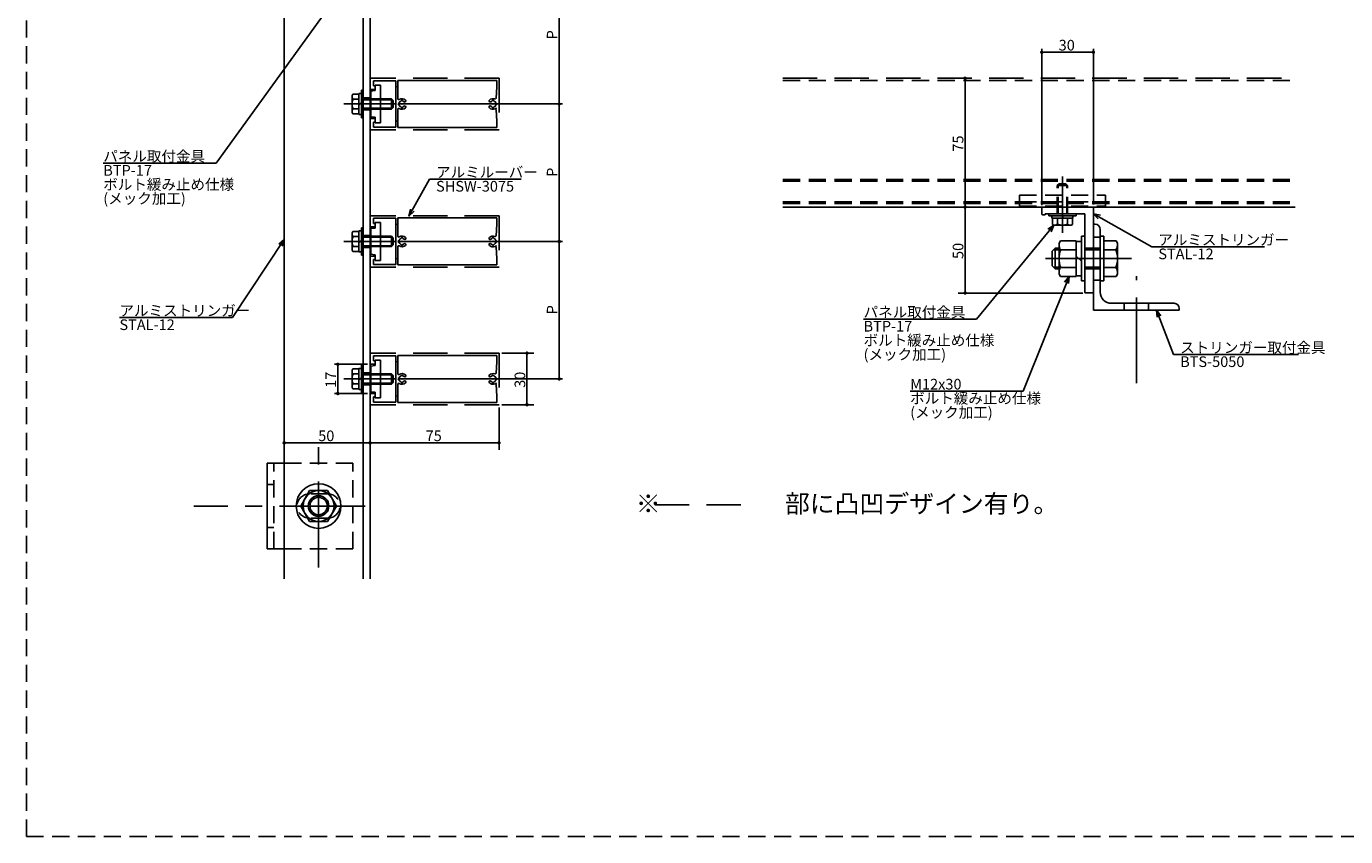
# Model space of a CAD drawing. Extents: x 0 to 1189, y -421 to 841.
# Drawn here: x 0 to 384, y -421 to -185 of the extents above; entities that cross this region are included whole.
import ezdxf

# ---------------------------------------------------------------- set-up
doc = ezdxf.new("R2010")
doc.units = 0
doc.header["$LTSCALE"] = 20
for name, pattern in [('CENTER', [2, 1.25, -0.25, 0.25, -0.25]), ('DASHED', [0.75, 0.5, -0.25]), ('HIDDEN', [0.375, 0.25, -0.125])]:
    doc.linetypes.add(name, pattern=pattern)
for name, color, linetype in [('BOLT', 2, 'CONTINUOUS'), ('PANEL', 4, 'CONTINUOUS'), ('SA101', 1, 'CONTINUOUS'), ('STRINGER', 7, 'CONTINUOUS'), ('SUNPO', 3, 'CONTINUOUS')]:
    doc.layers.add(name, color=color, linetype=linetype)
doc.styles.add('KNJYOKO', font='TXT', dxfattribs={"bigfont": 'BIGFONT'})
doc.dimstyles.get("Standard").update_dxf_attribs({"dimtxt": 0.18, "dimasz": 0.18, "dimexe": 0.18, "dimexo": 0.0625, "dimgap": 0.09, "dimtad": 0, "dimtih": 1, "dimtoh": 1, "dimdec": 4, "dimzin": 0, "dimdsep": 46, "dimtxsty": 'STANDARD', "dimcen": 0.09, "dimadec": 0, "dimazin": 0, "dimtfac": 1, "dimtdec": 4, "dimtofl": 0, "dimtmove": 0, "dimatfit": 3, "dimfxl": 1, "dimtolj": 1, "dimtzin": 0, "dimarcsym": 0})

# ---------------------------------------------------------------- blocks, each defined once
blk = doc.blocks.new('M13')
at = {"layer": 'SUNPO', "color": 0, "linetype": 'ByBlock'}
for p, q in [((0, 0), (-13.35, -33.39)), ((0, 0), (-1.3, -1.63)), ((-0.19, -2.08), (0, 0)), ((-13.35, -33.39), (-46.21, -33.39))]:
    blk.add_line(p, q, dxfattribs=at)
blk.add_text('M12x30', height=3.1, dxfattribs=at).set_placement((-46.21, -32.89))
at = {"layer": 'SUNPO', "color": 0, "linetype": 'ByBlock', "style": 'KNJYOKO'}
for s, p in [('ボルト緩み止め仕様', (-46.21, -36.99)), ('(メック加工)', (-46.21, -41.09))]:
    blk.add_text(s, height=3.1, dxfattribs=at).set_placement(p)
blk = doc.blocks.new('M14')
at = {"layer": 'SUNPO', "color": 0, "linetype": 'ByBlock'}
for p, q in [((0, 0), (-22.48, -27.37)), ((0, 0), (-1.73, -1.16)), ((-0.81, -1.93), (0, 0)), ((-22.48, -27.37), (-55.35, -27.37))]:
    blk.add_line(p, q, dxfattribs=at)
at = {"layer": 'SUNPO', "color": 0, "linetype": 'ByBlock', "style": 'KNJYOKO'}
for s, p in [('パネル取付金具', (-55.35, -26.87)), ('ボルト緩み止め仕様', (-55.35, -35.07)), ('(メック加工)', (-55.35, -39.17))]:
    blk.add_text(s, height=3.1, dxfattribs=at).set_placement(p)
at = {"layer": 'SUNPO', "color": 0, "linetype": 'ByBlock'}
blk.add_text('BTP-17', height=3.1, dxfattribs=at).set_placement((-55.35, -30.97))
blk = doc.blocks.new('M15')
at = {"layer": 'SUNPO', "color": 0, "linetype": 'ByBlock'}
for p, q in [((0, 0), (16.96, -9.64)), ((2.04, -0.47), (0, 0)), ((0, 0), (1.44, -1.51)), ((16.96, -9.64), (49.83, -9.64))]:
    blk.add_line(p, q, dxfattribs=at)
at = {"layer": 'SUNPO', "color": 0, "linetype": 'ByBlock', "style": 'KNJYOKO'}
blk.add_text('アルミストリンガー', height=3.1, dxfattribs=at).set_placement((18.89, -9.14))
at = {"layer": 'SUNPO', "color": 0, "linetype": 'ByBlock'}
blk.add_text('STAL-12', height=3.1, dxfattribs=at).set_placement((18.89, -13.24))
blk = doc.blocks.new('M16')
at = {"layer": 'SUNPO', "color": 0, "linetype": 'ByBlock'}
for p, q in [((0, 0), (4.92, -12.94)), ((1.27, -1.66), (0, 0)), ((0, 0), (0.15, -2.08)), ((4.92, -12.94), (41.27, -12.94))]:
    blk.add_line(p, q, dxfattribs=at)
at = {"layer": 'SUNPO', "color": 0, "linetype": 'ByBlock', "style": 'KNJYOKO'}
blk.add_text('ストリンガー取付金具', height=3.1, dxfattribs=at).set_placement((6.85, -12.44))
at = {"layer": 'SUNPO', "color": 0, "linetype": 'ByBlock'}
blk.add_text('BTS-5050', height=3.1, dxfattribs=at).set_placement((6.85, -16.54))
blk = doc.blocks.new('*D59')
at = {"layer": 'SUNPO', "color": 0, "linetype": 'ByBlock'}
for p, q in [((295.41, -236.76), (295.41, -191.25)), ((310.41, -236.51), (310.41, -191.25)), ((310.41, -192.25), (295.41, -192.25))]:
    blk.add_line(p, q, dxfattribs=at)
at = {"layer": 'SUNPO', "color": 0, "linetype": 'ByBlock', "const_width": 0.5}
for points in [[(295.66, -192.25, 1), (295.16, -192.25, 1)], [(310.66, -192.25, 1), (310.16, -192.25, 1)]]:
    blk.add_lwpolyline(points, format="xyb", close=True, dxfattribs=at)
at = {"layer": 'SUNPO', "color": 0, "linetype": 'ByBlock'}
blk.add_text('30', height=3.1, dxfattribs=at).set_placement((300.31, -191.75))
blk = doc.blocks.new('M25')
at = {"layer": 'SUNPO', "color": 0, "linetype": 'ByBlock'}
for p, q in [((0, 0), (-15.05, -22.77)), ((0, 0), (-1.6, -1.34)), ((-0.6, -2), (0, 0)), ((-15.05, -22.77), (-47.92, -22.77))]:
    blk.add_line(p, q, dxfattribs=at)
at = {"layer": 'SUNPO', "color": 0, "linetype": 'ByBlock', "style": 'KNJYOKO'}
blk.add_text('アルミストリンガー', height=3.1, dxfattribs=at).set_placement((-47.92, -22.27))
at = {"layer": 'SUNPO', "color": 0, "linetype": 'ByBlock'}
blk.add_text('STAL-12', height=3.1, dxfattribs=at).set_placement((-47.92, -26.37))
blk = doc.blocks.new('M28')
at = {"layer": 'SUNPO', "color": 0, "linetype": 'ByBlock'}
for p, q in [((0, 0), (-39.52, -54.76)), ((0, 0), (-1.66, -1.27)), ((-0.68, -1.97), (0, 0)), ((-39.52, -54.76), (-72.38, -54.76))]:
    blk.add_line(p, q, dxfattribs=at)
at = {"layer": 'SUNPO', "color": 0, "linetype": 'ByBlock', "style": 'KNJYOKO'}
for s, p in [('パネル取付金具', (-72.38, -54.26)), ('ボルト緩み止め仕様', (-72.38, -62.46)), ('(メック加工)', (-72.38, -66.56))]:
    blk.add_text(s, height=3.1, dxfattribs=at).set_placement(p)
at = {"layer": 'SUNPO', "color": 0, "linetype": 'ByBlock'}
blk.add_text('BTP-17', height=3.1, dxfattribs=at).set_placement((-72.38, -58.36))
blk = doc.blocks.new('*D74')
at = {"layer": 'SUNPO', "color": 0, "linetype": 'ByBlock'}
for p, q in [((99.2, -283.06), (89.59, -283.06)), ((90.59, -283.06), (90.59, -291.56)), ((99.2, -291.56), (89.59, -291.56))]:
    blk.add_line(p, q, dxfattribs=at)
at = {"layer": 'SUNPO', "color": 0, "linetype": 'ByBlock', "const_width": 0.5}
for points in [[(90.84, -283.06, 1), (90.34, -283.06, 1)], [(90.84, -291.56, 1), (90.34, -291.56, 1)]]:
    blk.add_lwpolyline(points, format="xyb", close=True, dxfattribs=at)
at = {"layer": 'SUNPO', "color": 0, "linetype": 'ByBlock'}
blk.add_text('17', height=3.1, rotation=90, dxfattribs=at).set_placement((90.09, -289.91))
blk = doc.blocks.new('*D75')
at = {"layer": 'SUNPO', "color": 0, "linetype": 'ByBlock'}
for p, q in [((108.3, -247.31), (156, -247.31)), ((155, -287.31), (155, -247.31)), ((108.3, -287.31), (156, -287.31))]:
    blk.add_line(p, q, dxfattribs=at)
at = {"layer": 'SUNPO', "color": 0, "linetype": 'ByBlock', "const_width": 0.5}
for points in [[(155.25, -247.31, 1), (154.75, -247.31, 1)], [(155.25, -287.31, 1), (154.75, -287.31, 1)]]:
    blk.add_lwpolyline(points, format="xyb", close=True, dxfattribs=at)
at = {"layer": 'SUNPO', "color": 0, "linetype": 'ByBlock'}
blk.add_text('P', height=3.1, rotation=90, dxfattribs=at).set_placement((154.5, -268.51))
blk = doc.blocks.new('*D76')
at = {"layer": 'SUNPO', "color": 0, "linetype": 'ByBlock'}
for p, q in [((108.3, -207.31), (156, -207.31)), ((155, -247.31), (155, -207.31)), ((108.3, -247.31), (156, -247.31))]:
    blk.add_line(p, q, dxfattribs=at)
at = {"layer": 'SUNPO', "color": 0, "linetype": 'ByBlock', "const_width": 0.5}
for points in [[(155.25, -207.31, 1), (154.75, -207.31, 1)], [(155.25, -247.31, 1), (154.75, -247.31, 1)]]:
    blk.add_lwpolyline(points, format="xyb", close=True, dxfattribs=at)
at = {"layer": 'SUNPO', "color": 0, "linetype": 'ByBlock'}
blk.add_text('P', height=3.1, rotation=90, dxfattribs=at).set_placement((154.5, -228.51))
blk = doc.blocks.new('*D77')
at = {"layer": 'SUNPO', "color": 0, "linetype": 'ByBlock'}
for p, q in [((108.3, -167.31), (156, -167.31)), ((155, -207.31), (155, -167.31)), ((108.3, -207.31), (156, -207.31))]:
    blk.add_line(p, q, dxfattribs=at)
at = {"layer": 'SUNPO', "color": 0, "linetype": 'ByBlock', "const_width": 0.5}
for points in [[(155.25, -167.31, 1), (154.75, -167.31, 1)], [(155.25, -207.31, 1), (154.75, -207.31, 1)]]:
    blk.add_lwpolyline(points, format="xyb", close=True, dxfattribs=at)
at = {"layer": 'SUNPO', "color": 0, "linetype": 'ByBlock'}
blk.add_text('P', height=3.1, rotation=90, dxfattribs=at).set_placement((154.5, -188.51))
blk = doc.blocks.new('*D83')
at = {"layer": 'SUNPO', "color": 0, "linetype": 'ByBlock'}
blk.add_line((75, -305.92), (100, -305.92), dxfattribs=at)
at = {"layer": 'SUNPO', "color": 0, "linetype": 'ByBlock', "const_width": 0.5}
for points in [[(75.25, -305.92, 1), (74.75, -305.92, 1)], [(100.25, -305.92, 1), (99.75, -305.92, 1)]]:
    blk.add_lwpolyline(points, format="xyb", close=True, dxfattribs=at)
at = {"layer": 'SUNPO', "color": 0, "linetype": 'ByBlock'}
blk.add_text('50', height=3.1, dxfattribs=at).set_placement((84.9, -305.42))
blk = doc.blocks.new('*D88')
at = {"layer": 'SUNPO', "color": 0, "linetype": 'ByBlock'}
for p, q in [((273.09, -262.31), (273.09, -237.31)), ((307.36, -262.31), (271.09, -262.31))]:
    blk.add_line(p, q, dxfattribs=at)
at = {"layer": 'SUNPO', "color": 0, "linetype": 'ByBlock', "const_width": 0.5}
for points in [[(273.34, -237.31, 1), (272.84, -237.31, 1)], [(273.34, -262.31, 1), (272.84, -262.31, 1)]]:
    blk.add_lwpolyline(points, format="xyb", close=True, dxfattribs=at)
at = {"layer": 'SUNPO', "color": 0, "linetype": 'ByBlock'}
blk.add_text('50', height=3.1, rotation=90, dxfattribs=at).set_placement((272.59, -252.41))
blk = doc.blocks.new('*D89')
at = {"layer": 'SUNPO', "color": 0, "linetype": 'ByBlock'}
blk.add_line((273.09, -237.31), (273.09, -199.81), dxfattribs=at)
at = {"layer": 'SUNPO', "color": 0, "linetype": 'ByBlock', "const_width": 0.5}
for points in [[(273.34, -199.81, 1), (272.84, -199.81, 1)], [(273.34, -237.31, 1), (272.84, -237.31, 1)]]:
    blk.add_lwpolyline(points, format="xyb", close=True, dxfattribs=at)
at = {"layer": 'SUNPO', "color": 0, "linetype": 'ByBlock'}
blk.add_text('75', height=3.1, rotation=90, dxfattribs=at).set_placement((272.59, -221.16))
blk = doc.blocks.new('M33')
at = {"layer": 'SUNPO', "color": 0, "linetype": 'ByBlock'}
for p, q in [((0, 0), (5.97, 10.71)), ((5.97, 10.71), (32.62, 10.71)), ((0.45, 2.04), (0, 0)), ((0, 0), (1.5, 1.45))]:
    blk.add_line(p, q, dxfattribs=at)
at = {"layer": 'SUNPO', "color": 0, "linetype": 'ByBlock', "style": 'KNJYOKO'}
blk.add_text('アルミルーバー', height=3.1, dxfattribs=at).set_placement((7.89, 11.21))
at = {"layer": 'SUNPO', "color": 0, "linetype": 'ByBlock'}
blk.add_text('SHSW-3075', height=3.1, dxfattribs=at).set_placement((7.89, 7.11))
blk = doc.blocks.new('*D102')
at = {"layer": 'SUNPO', "color": 0, "linetype": 'ByBlock'}
for p, q in [((100, -295.61), (100, -307.92)), ((137.5, -295.61), (137.5, -307.92)), ((100, -305.92), (137.5, -305.92))]:
    blk.add_line(p, q, dxfattribs=at)
at = {"layer": 'SUNPO', "color": 0, "linetype": 'ByBlock', "const_width": 0.5}
for points in [[(100.25, -305.92, 1), (99.75, -305.92, 1)], [(137.75, -305.92, 1), (137.25, -305.92, 1)]]:
    blk.add_lwpolyline(points, format="xyb", close=True, dxfattribs=at)
at = {"layer": 'SUNPO', "color": 0, "linetype": 'ByBlock'}
blk.add_text('75', height=3.1, dxfattribs=at).set_placement((116.15, -305.42))
blk = doc.blocks.new('*D103')
at = {"layer": 'SUNPO', "color": 0, "linetype": 'ByBlock'}
for p, q in [((138.3, -279.81), (147.63, -279.81)), ((145.63, -294.81), (145.63, -279.81)), ((138.3, -294.81), (147.63, -294.81))]:
    blk.add_line(p, q, dxfattribs=at)
at = {"layer": 'SUNPO', "color": 0, "linetype": 'ByBlock', "const_width": 0.5}
for points in [[(145.88, -279.81, 1), (145.38, -279.81, 1)], [(145.88, -294.81, 1), (145.38, -294.81, 1)]]:
    blk.add_lwpolyline(points, format="xyb", close=True, dxfattribs=at)
at = {"layer": 'SUNPO', "color": 0, "linetype": 'ByBlock'}
blk.add_text('30', height=3.1, rotation=90, dxfattribs=at).set_placement((145.13, -289.91))

msp = doc.modelspace()

# ---------------------------------------------------------------- linework, layer by layer
at = {"layer": 'BOLT', "linetype": 'Continuous'}
for p, q in [((97.5, -211.30662), (97.5, -203.30662)), ((97.5, -203.30662), (98, -203.30662)), ((98, -211.30662), (98, -203.30662)), ((101.5, -201.80662), (103, -201.80662)), ((101.5, -203.43162), (101.5, -201.80662)), ((103, -201.80662), (103, -212.80662)), ((94.97329, -204.41987), (94.75, -204.80662)), ((94.75, -209.80662), (94.75, -204.80662)), ((94.97329, -204.41987), (96.75, -204.41987)), ((95.02578, -205.86324), (96.75, -205.86324)), ((96.75, -210.35662), (96.75, -204.25662)), ((96.75, -204.25662), (97.5, -204.25662)), ((96.75, -210.19337), (96.75, -204.41987)), ((97.125, -207.30662), (97.5, -206.99196)), ((97.5, -210.35662), (97.5, -204.25662)), ((98, -205.80662), (100.25, -205.80662)), ((98, -206.07712), (100.25, -206.07712)), ((100.25, -203.58162), (101.5, -203.43162)), ((100.25, -207.15662), (100.25, -203.58162)), ((100.4, -207.30662), (100.25, -207.15662)), ((103, -205.80662), (106.25, -205.80662)), ((103, -206.07712), (106.5205, -206.07712)), ((106.25, -208.80662), (106.25, -205.80662)), ((106.25, -205.80662), (106.75, -206.30662)), ((106.75, -208.30662), (106.75, -206.30662)), ((94.97329, -210.19337), (94.75, -209.80662)), ((94.97329, -210.19337), (96.75, -210.19337)), ((95.02578, -208.75), (96.75, -208.75)), ((96.75, -207.62128), (97.125, -207.30662)), ((96.75, -210.35662), (97.5, -210.35662)), ((98, -208.53612), (100.25, -208.53612)), ((98, -208.80662), (100.25, -208.80662)), ((100.4, -207.30662), (100.25, -207.45662)), ((100.25, -207.45662), (100.25, -211.03162)), ((101.5, -211.18162), (100.25, -211.03162)), ((103, -208.53612), (106.5205, -208.53612)), ((103, -208.80662), (106.25, -208.80662)), ((106.25, -208.80662), (106.75, -208.30662)), ((97.5, -211.30662), (98, -211.30662)), ((101.5, -211.18162), (101.5, -212.80662)), ((101.5, -212.80662), (103, -212.80662)), ((297.4093, -239.80662), (297.4093, -239.30662)), ((297.4093, -239.30662), (305.4093, -239.30662)), ((305.4093, -239.80662), (297.4093, -239.80662)), ((298.3593, -240.55662), (298.3593, -239.80662)), ((304.4593, -240.55662), (298.3593, -240.55662)), ((298.52255, -242.33333), (298.52255, -240.55662)), ((304.29605, -240.55662), (298.52255, -240.55662)), ((304.2843, -239.80662), (298.5343, -239.80662)), ((299.96593, -242.28084), (299.96593, -240.55662)), ((301.4093, -240.18162), (301.09464, -239.80662)), ((301.72397, -240.55662), (301.4093, -240.18162)), ((302.85268, -242.28084), (302.85268, -240.55662)), ((304.29605, -242.33333), (304.29605, -240.55662)), ((304.4593, -240.55662), (304.4593, -239.80662)), ((305.4093, -239.80662), (305.4093, -239.30662)), ((94.97329, -244.41987), (94.75, -244.80662)), ((94.75, -249.80662), (94.75, -244.80662)), ((94.97329, -244.41987), (96.75, -244.41987)), ((96.75, -250.35662), (96.75, -244.25662)), ((96.75, -244.25662), (97.5, -244.25662)), ((96.75, -250.19337), (96.75, -244.41987)), ((97.5, -251.30662), (97.5, -243.30662)), ((97.5, -243.30662), (98, -243.30662)), ((97.5, -250.35662), (97.5, -244.25662)), ((98, -251.30662), (98, -243.30662)), ((100.25, -243.58162), (101.5, -243.43162)), ((100.25, -247.15662), (100.25, -243.58162)), ((101.5, -241.80662), (103, -241.80662)), ((101.5, -243.43162), (101.5, -241.80662)), ((103, -241.80662), (103, -252.80662)), ((298.52255, -242.33333), (298.9093, -242.55662)), ((303.9093, -242.55662), (298.9093, -242.55662)), ((304.29605, -242.33333), (303.9093, -242.55662)), ((310.4093, -267.30662), (310.4093, -242.30662)), ((310.9093, -242.30662), (310.4093, -242.30662)), ((312.4093, -262.05662), (312.4093, -243.80662)), ((95.02578, -245.86324), (96.75, -245.86324)), ((95.02578, -248.75), (96.75, -248.75)), ((96.75, -247.62128), (97.125, -247.30662)), ((97.125, -247.30662), (97.5, -246.99196)), ((98, -245.80662), (100.25, -245.80662)), ((98, -246.07712), (100.25, -246.07712)), ((98, -248.53612), (100.25, -248.53612)), ((98, -248.80662), (100.25, -248.80662)), ((100.4, -247.30662), (100.25, -247.15662)), ((100.4, -247.30662), (100.25, -247.45662)), ((100.25, -247.45662), (100.25, -251.03162)), ((103, -245.80662), (106.25, -245.80662)), ((103, -246.07712), (106.5205, -246.07712)), ((103, -248.53612), (106.5205, -248.53612)), ((103, -248.80662), (106.25, -248.80662)), ((106.25, -248.80662), (106.25, -245.80662)), ((106.25, -245.80662), (106.75, -246.30662)), ((106.25, -248.80662), (106.75, -248.30662)), ((106.75, -248.30662), (106.75, -246.30662)), ((299.2843, -249.30662), (298.4093, -250.18162)), ((299.2843, -255.30662), (299.2843, -249.30662)), ((300.4093, -249.30662), (299.2843, -249.30662)), ((300.81123, -247.11047), (300.4093, -247.80662)), ((300.4093, -256.80662), (300.4093, -247.80662)), ((300.81123, -247.11047), (305.4093, -247.11047)), ((305.4093, -247.11047), (305.4093, -257.50277)), ((305.4093, -247.30662), (306.9093, -247.30662)), ((306.9093, -258.80662), (306.9093, -245.80662)), ((306.9093, -245.80662), (307.9093, -245.80662)), ((307.9093, -245.80662), (307.9093, -258.80662)), ((307.9093, -245.80662), (307.9093, -258.80662)), ((312.4093, -245.80662), (312.4093, -258.80662)), ((312.4093, -245.80662), (313.4093, -245.80662)), ((313.4093, -258.80662), (313.4093, -245.80662)), ((317.00738, -247.11047), (313.4093, -247.11047)), ((317.00738, -247.11047), (317.4093, -247.80662)), ((317.4093, -256.80662), (317.4093, -247.80662)), ((94.97329, -250.19337), (94.75, -249.80662)), ((94.97329, -250.19337), (96.75, -250.19337)), ((96.75, -250.35662), (97.5, -250.35662)), ((97.5, -251.30662), (98, -251.30662)), ((101.5, -251.18162), (100.25, -251.03162)), ((101.5, -251.18162), (101.5, -252.80662)), ((101.5, -252.80662), (103, -252.80662)), ((298.4093, -254.43162), (298.4093, -250.18162)), ((300.4093, -249.78012), (298.8108, -249.78012)), ((300.9057, -249.70854), (305.4093, -249.70854)), ((306.9093, -253.06162), (305.4093, -251.56162)), ((310.4093, -262.05662), (310.4093, -252.45662)), ((316.9129, -249.70854), (313.4093, -249.70854)), ((299.2843, -255.30662), (298.4093, -254.43162)), ((300.4093, -254.83312), (298.8108, -254.83312)), ((300.4093, -255.30662), (299.2843, -255.30662)), ((300.81123, -257.50277), (300.4093, -256.80662)), ((300.9057, -254.9047), (305.4093, -254.9047)), ((316.9129, -254.9047), (313.4093, -254.9047)), ((317.00738, -257.50277), (317.4093, -256.80662)), ((300.81123, -257.50277), (305.4093, -257.50277)), ((305.4093, -257.30662), (306.9093, -257.30662)), ((306.9093, -258.80662), (307.9093, -258.80662)), ((312.4093, -258.80662), (313.4093, -258.80662)), ((317.00738, -257.50277), (313.4093, -257.50277)), ((310.4093, -267.30662), (335.4093, -267.30662)), ((333.9093, -265.30662), (315.6593, -265.30662)), ((335.4093, -267.30662), (335.4093, -266.80662)), ((97.5, -291.30662), (97.5, -283.30662)), ((97.5, -283.30662), (98, -283.30662)), ((98, -291.30662), (98, -283.30662)), ((100.25, -283.58162), (101.5, -283.43162)), ((100.25, -287.15662), (100.25, -283.58162)), ((101.5, -281.80662), (103, -281.80662)), ((101.5, -283.43162), (101.5, -281.80662)), ((103, -281.80662), (103, -292.80662)), ((94.97329, -284.41987), (94.75, -284.80662)), ((94.75, -289.80662), (94.75, -284.80662)), ((94.97329, -284.41987), (96.75, -284.41987)), ((95.02578, -285.86324), (96.75, -285.86324)), ((96.75, -290.35662), (96.75, -284.25662)), ((96.75, -284.25662), (97.5, -284.25662)), ((96.75, -290.19337), (96.75, -284.41987)), ((96.75, -287.62128), (97.125, -287.30662)), ((97.125, -287.30662), (97.5, -286.99196)), ((97.5, -290.35662), (97.5, -284.25662)), ((98, -285.80662), (100.25, -285.80662)), ((98, -286.07712), (100.25, -286.07712)), ((100.4, -287.30662), (100.25, -287.15662)), ((100.4, -287.30662), (100.25, -287.45662)), ((100.25, -287.45662), (100.25, -291.03162)), ((103, -285.80662), (106.25, -285.80662)), ((103, -286.07712), (106.5205, -286.07712)), ((106.25, -288.80662), (106.25, -285.80662)), ((106.25, -285.80662), (106.75, -286.30662)), ((106.75, -288.30662), (106.75, -286.30662)), ((94.97329, -290.19337), (94.75, -289.80662)), ((94.97329, -290.19337), (96.75, -290.19337)), ((95.02578, -288.75), (96.75, -288.75)), ((96.75, -290.35662), (97.5, -290.35662)), ((97.5, -291.30662), (98, -291.30662)), ((98, -288.53612), (100.25, -288.53612)), ((98, -288.80662), (100.25, -288.80662)), ((101.5, -291.18162), (100.25, -291.03162)), ((101.5, -291.18162), (101.5, -292.80662)), ((103, -288.53612), (106.5205, -288.53612)), ((103, -288.80662), (106.25, -288.80662)), ((106.25, -288.80662), (106.75, -288.30662)), ((101.5, -292.80662), (103, -292.80662)), ((70, -336.79325), (70, -311.79325)), ((70, -311.79325), (75, -311.79325)), ((82.40192, -319.79325), (79.80385, -324.29325)), ((87.59808, -319.79325), (82.40192, -319.79325)), ((90.19615, -324.29325), (87.59808, -319.79325)), ((79.80385, -324.29325), (82.40192, -328.79325)), ((87.59808, -328.79325), (90.19615, -324.29325)), ((82.40192, -328.79325), (87.59808, -328.79325)), ((70, -336.79325), (75, -336.79325))]:
    msp.add_line(p, q, dxfattribs=at)
at = {"layer": 'BOLT', "linetype": 'HIDDEN'}
for p, q in [((100.25, -205.80662), (103, -205.80662)), ((103, -206.07712), (100.25, -206.07712)), ((100.25, -208.53612), (103, -208.53612)), ((103, -208.80662), (100.25, -208.80662)), ((288.9093, -233.80662), (313.9093, -233.80662)), ((288.9093, -237.05662), (288.9093, -233.80662)), ((299.9093, -231.05662), (300.4093, -230.55662)), ((302.9093, -231.05662), (299.9093, -231.05662)), ((299.9093, -239.30662), (299.9093, -231.05662)), ((300.1798, -239.30662), (300.1798, -230.78612)), ((302.4093, -230.55662), (300.4093, -230.55662)), ((302.9093, -231.05662), (302.4093, -230.55662)), ((302.6388, -239.30662), (302.6388, -230.78612)), ((302.9093, -239.30662), (302.9093, -231.05662)), ((313.9093, -237.05662), (313.9093, -233.80662)), ((288.9093, -235.80662), (313.9093, -235.80662)), ((288.9093, -237.05662), (313.9093, -237.05662)), ((299.9093, -239.30662), (299.9093, -237.80662)), ((100.25, -245.80662), (103, -245.80662)), ((103, -246.07712), (100.25, -246.07712)), ((100.25, -248.53612), (103, -248.53612)), ((103, -248.80662), (100.25, -248.80662)), ((312.4093, -249.30662), (307.9093, -249.30662)), ((312.4093, -246.05662), (310.4093, -246.05662)), ((312.4093, -249.78012), (307.9093, -249.78012)), ((312.4093, -254.83312), (307.9093, -254.83312)), ((312.4093, -255.30662), (307.9093, -255.30662)), ((312.4093, -258.55662), (310.4093, -258.55662)), ((319.4093, -267.30662), (319.4093, -265.30662)), ((326.4093, -265.30662), (326.4093, -267.30662)), ((100.25, -285.80662), (103, -285.80662)), ((103, -286.07712), (100.25, -286.07712)), ((100.25, -288.53612), (103, -288.53612)), ((103, -288.80662), (100.25, -288.80662)), ((72, -336.79325), (72, -311.79325)), ((75, -311.79325), (95, -311.79325)), ((95, -336.79325), (95, -311.79325)), ((72, -318.04325), (70, -318.04325)), ((87.75, -320.79325), (82.25, -320.79325)), ((87.75, -327.79325), (82.25, -327.79325)), ((72, -330.54325), (70, -330.54325)), ((75, -336.79325), (95, -336.79325))]:
    msp.add_line(p, q, dxfattribs=at)
at = {"layer": 'BOLT', "linetype": 'CENTER'}
for p, q in [((92.32481, -207.30662), (107.5, -207.30662)), ((301.4093, -244.79666), (301.4093, -228.43526)), ((92.32481, -247.30662), (107.5, -247.30662)), ((321.49031, -252.30662), (295.21446, -252.30662)), ((322.9093, -288.59314), (322.9093, -257.44089)), ((92.32481, -287.30662), (107.5, -287.30662)), ((85, -342.19902), (85, -306.8443)), ((98.6031, -324.29325), (48.71348, -324.29325))]:
    msp.add_line(p, q, dxfattribs=at)
at = {"layer": 'BOLT', "linetype": 'Continuous'}
for radius in [6.5, 4.5, 3, 2.5265]:
    msp.add_circle((85, -324.29325), radius, dxfattribs=at)
for centre, radius, start, end in [((95.83219, -205.14156), 1.08219, 180, 221.8265481), ((98.66509, -207.30662), 3.91509, 158.3663922, 201.6336078), ((95.83219, -209.47168), 1.08219, 138.1734519, 180), ((95.83219, -245.14156), 1.08219, 180, 221.8265481), ((299.24424, -241.47443), 1.08219, 270, 311.8265481), ((301.4093, -238.64153), 3.91509, 248.3663922, 291.6336078), ((303.57437, -241.47443), 1.08219, 228.1734519, 270), ((310.9093, -243.80662), 1.5, 0, 90), ((98.66509, -247.30662), 3.91509, 158.3663922, 201.6336078), ((95.83219, -249.47168), 1.08219, 138.1734519, 180), ((302.35724, -248.40951), 1.94794, 180, 221.8265481), ((315.46136, -248.40951), 1.94794, 318.1734519, 0), ((307.45646, -252.30662), 7.04716, 158.3663922, 201.6336078), ((310.36214, -252.30662), 7.04716, 338.3663922, 21.6336078), ((302.35724, -256.20373), 1.94794, 138.1734519, 180), ((315.46136, -256.20373), 1.94794, 0, 41.8265481), ((315.6593, -262.05662), 3.25, 180, 270), ((333.9093, -266.80662), 1.5, 0, 90), ((95.83219, -285.14156), 1.08219, 180, 221.8265481), ((98.66509, -287.30662), 3.91509, 158.3663922, 201.6336078), ((95.83219, -289.47168), 1.08219, 138.1734519, 180)]:
    msp.add_arc(centre, radius, start, end, dxfattribs=at)
at = {"layer": 'BOLT', "linetype": 'HIDDEN'}
for centre, start, end in [((82.25, -324.29325), 90, 270), ((87.75, -324.29325), 270, 90)]:
    msp.add_arc(centre, 3.5, start, end, dxfattribs=at)
at = {"layer": 'PANEL', "linetype": 'Continuous'}
for p, q in [((100, -199.80662), (100, -203.05662)), ((100, -203.05662), (101.5, -203.05662)), ((107.5, -200.55662), (101, -200.55662)), ((101, -200.55662), (101, -202.05662)), ((101, -202.05662), (101.5, -202.05662)), ((101.5, -202.05662), (101.5, -203.05662)), ((107.5, -200.55662), (107.5, -214.05662)), ((136.85, -200.45662), (108.05, -200.45662)), ((108.05, -200.45662), (108.05, -202.15662)), ((108.05, -202.45662), (108.05, -205.77773)), ((136.85, -202.30662), (136.62731, -205.63636)), ((136.85, -202.30662), (136.85, -200.45662)), ((108.31252, -207.05864), (108.31163, -207.05864)), ((109.00215, -206.36906), (109.00214, -206.36817)), ((109.0075, -206.36407), (109.0075, -206.36318)), ((109.49798, -206.36907), (109.49798, -206.36818)), ((135.50202, -206.36907), (135.50202, -206.36818)), ((135.9925, -206.36407), (135.9925, -206.36318)), ((135.99785, -206.36906), (135.99786, -206.36817)), ((136.68748, -207.05864), (136.68837, -207.05864)), ((108.05, -208.83551), (108.05, -212.15662)), ((108.3125, -207.55448), (108.31161, -207.55448)), ((109.00209, -208.24411), (109.00209, -208.24499)), ((109.49792, -208.24412), (109.49793, -208.24501)), ((135.50208, -208.24412), (135.50207, -208.24501)), ((135.99791, -208.24411), (135.99791, -208.24499)), ((136.85, -212.30662), (136.62731, -208.97688)), ((136.6875, -207.55448), (136.68839, -207.55448)), ((100, -211.55662), (101.5, -211.55662)), ((100, -214.80662), (100, -211.55662)), ((101, -214.05662), (101, -212.55662)), ((101, -212.55662), (101.5, -212.55662)), ((107.5, -214.05662), (101, -214.05662)), ((101.5, -211.55662), (101.5, -212.55662)), ((108.05, -212.45662), (108.05, -214.15662)), ((136.85, -214.15662), (108.05, -214.15662)), ((136.85, -212.30662), (136.85, -214.15662)), ((220.09579, -237.30662), (369.0986, -237.30662)), ((100, -239.80662), (100, -243.05662)), ((107.5, -240.55662), (101, -240.55662)), ((101, -240.55662), (101, -242.05662)), ((107.5, -240.55662), (107.5, -254.05662)), ((136.85, -240.45662), (108.05, -240.45662)), ((108.05, -240.45662), (108.05, -242.15662)), ((136.85, -242.30662), (136.85, -240.45662)), ((100, -243.05662), (101.5, -243.05662)), ((101, -242.05662), (101.5, -242.05662)), ((101.5, -242.05662), (101.5, -243.05662)), ((108.05, -242.45662), (108.05, -245.77773)), ((136.85, -242.30662), (136.62731, -245.63636)), ((108.05, -248.83551), (108.05, -252.15662)), ((108.3125, -247.55448), (108.31161, -247.55448)), ((108.31252, -247.05864), (108.31163, -247.05864)), ((109.00209, -248.24411), (109.00209, -248.24499)), ((109.00215, -246.36906), (109.00214, -246.36817)), ((109.0075, -246.36407), (109.0075, -246.36318)), ((109.49792, -248.24412), (109.49793, -248.24501)), ((109.49798, -246.36907), (109.49798, -246.36818)), ((135.50202, -246.36907), (135.50202, -246.36818)), ((135.50208, -248.24412), (135.50207, -248.24501)), ((135.9925, -246.36407), (135.9925, -246.36318)), ((135.99785, -246.36906), (135.99786, -246.36817)), ((135.99791, -248.24411), (135.99791, -248.24499)), ((136.85, -252.30662), (136.62731, -248.97688)), ((136.68748, -247.05864), (136.68837, -247.05864)), ((136.6875, -247.55448), (136.68839, -247.55448)), ((100, -251.55662), (101.5, -251.55662)), ((100, -254.80662), (100, -251.55662)), ((101, -254.05662), (101, -252.55662)), ((101, -252.55662), (101.5, -252.55662)), ((101.5, -251.55662), (101.5, -252.55662)), ((108.05, -252.45662), (108.05, -254.15662)), ((136.85, -252.30662), (136.85, -254.15662)), ((107.5, -254.05662), (101, -254.05662)), ((136.85, -254.15662), (108.05, -254.15662)), ((100, -279.80662), (100, -283.05662)), ((100, -283.05662), (101.5, -283.05662)), ((107.5, -280.55662), (101, -280.55662)), ((101, -280.55662), (101, -282.05662)), ((101, -282.05662), (101.5, -282.05662)), ((101.5, -282.05662), (101.5, -283.05662)), ((107.5, -280.55662), (107.5, -294.05662)), ((136.85, -280.45662), (108.05, -280.45662)), ((108.05, -280.45662), (108.05, -282.15662)), ((108.05, -282.45662), (108.05, -285.77773)), ((136.85, -282.30662), (136.62731, -285.63636)), ((136.85, -282.30662), (136.85, -280.45662)), ((108.3125, -287.55448), (108.31161, -287.55448)), ((108.31252, -287.05864), (108.31163, -287.05864)), ((109.00215, -286.36906), (109.00214, -286.36817)), ((109.0075, -286.36407), (109.0075, -286.36318)), ((109.49798, -286.36907), (109.49798, -286.36818)), ((135.50202, -286.36907), (135.50202, -286.36818)), ((135.9925, -286.36407), (135.9925, -286.36318)), ((135.99785, -286.36906), (135.99786, -286.36817)), ((136.68748, -287.05864), (136.68837, -287.05864)), ((136.6875, -287.55448), (136.68839, -287.55448)), ((100, -291.55662), (101.5, -291.55662)), ((100, -294.80662), (100, -291.55662)), ((101.5, -291.55662), (101.5, -292.55662)), ((108.05, -288.83551), (108.05, -292.15662)), ((109.00209, -288.24411), (109.00209, -288.24499)), ((109.49792, -288.24412), (109.49793, -288.24501)), ((135.50208, -288.24412), (135.50207, -288.24501)), ((135.99791, -288.24411), (135.99791, -288.24499)), ((136.85, -292.30662), (136.62731, -288.97688)), ((101, -294.05662), (101, -292.55662)), ((101, -292.55662), (101.5, -292.55662)), ((107.5, -294.05662), (101, -294.05662)), ((108.05, -292.45662), (108.05, -294.15662)), ((136.85, -294.15662), (108.05, -294.15662)), ((136.85, -292.30662), (136.85, -294.15662))]:
    msp.add_line(p, q, dxfattribs=at)
at = {"layer": 'PANEL', "linetype": 'DASHED'}
for p, q in [((137.5, -199.80662), (100, -199.80662)), ((137.5, -199.80662), (137.5, -214.80662)), ((220.09579, -199.80662), (369.0986, -199.80662)), ((137.5, -214.80662), (100, -214.80662)), ((137.5, -239.80662), (100, -239.80662)), ((137.5, -239.80662), (137.5, -254.80662)), ((137.5, -254.80662), (100, -254.80662)), ((137.5, -279.80662), (100, -279.80662)), ((137.5, -279.80662), (137.5, -294.80662)), ((137.5, -294.80662), (100, -294.80662)), ((182.84661, -323.91808), (211.7727, -323.91808))]:
    msp.add_line(p, q, dxfattribs=at)
at = {"layer": 'PANEL', "linetype": 'HIDDEN'}
for p, q in [((220.09579, -200.45662), (369.0986, -200.45662)), ((220.09579, -229.25662), (369.0986, -229.25662)), ((220.09579, -229.80662), (369.0986, -229.80662)), ((220.09579, -235.80662), (369.0986, -235.80662)), ((220.09579, -236.30662), (369.0986, -236.30662))]:
    msp.add_line(p, q, dxfattribs=at)
at = {"layer": 'PANEL', "linetype": 'Continuous'}
for centre, radius, start, end in [((108.05, -202.30662), 0.15, 90, 270), ((108.3, -205.77773), 0.25, 180, 301.8554308), ((109.25003, -207.30659), 1.05, 171.0405889, 188.9559321), ((108.31163, -207.15864), 0.1, 89.9982605, 171.0405889), ((108.31252, -206.95864), 0.1, 269.9982605, 339.6382653), ((109.25003, -207.30659), 0.9, 110.3582557, 159.6382653), ((109.25, -207.30662), 1.55, 47.2813555, 121.8554308), ((108.90215, -206.36905), 0.1, 290.3582557, 359.9982605), ((109.10214, -206.36817), 0.1, 98.9559321, 179.9982605), ((109.25003, -207.30659), 1.05, 81.0405889, 98.9559321), ((109.39798, -206.36818), 0.1, 359.9982605, 81.0405889), ((109.59798, -206.36907), 0.1, 179.9982605, 249.6382653), ((109.25003, -207.30659), 0.9, 47.279616, 69.6382653), ((110.0811, -206.40661), 0.325, 227.279616, 47.279616), ((134.9189, -206.40661), 0.325, 132.720384, 312.720384), ((135.75, -207.30662), 1.55, 69.5851974, 132.7186445), ((135.74997, -207.30659), 0.9, 110.3617347, 132.720384), ((135.40202, -206.36907), 0.1, 290.3617347, 0.0017395), ((135.60202, -206.36818), 0.1, 98.9594111, 180.0017395), ((135.74997, -207.30659), 1.05, 81.0440679, 98.9594111), ((135.89786, -206.36817), 0.1, 0.0017395, 81.0440679), ((136.09785, -206.36905), 0.1, 180.0017395, 249.6417443), ((135.74997, -207.30659), 0.9, 20.3617347, 69.6417443), ((136.37787, -205.61967), 0.25, 249.5851974, 356.1737755), ((136.68748, -206.95864), 0.1, 200.3617347, 270.0017395), ((136.68837, -207.15864), 0.1, 8.9594111, 90.0017395), ((135.74997, -207.30659), 1.05, 351.0440679, 8.9594111), ((108.3, -208.83551), 0.25, 58.1445692, 180), ((108.31162, -207.45448), 0.1, 188.9559321, 269.9982605), ((108.3125, -207.65448), 0.1, 20.3582557, 89.9982605), ((109.25003, -207.30659), 0.9, 200.3582557, 249.6382653), ((109.25, -207.30662), 1.55, 238.1445692, 312.7186445), ((108.90209, -208.2441), 0.1, 359.9982605, 69.6382653), ((109.10209, -208.245), 0.1, 179.9982605, 261.0405889), ((109.25003, -207.30659), 1.05, 261.0405889, 278.9559321), ((109.39793, -208.24501), 0.1, 278.9559321, 359.9982605), ((109.59792, -208.24412), 0.1, 110.3582557, 179.9982605), ((109.25003, -207.30659), 0.9, 290.3582557, 311.2114712), ((109.25003, -207.30659), 0.9, 311.2114712, 312.716905), ((110.08105, -208.20661), 0.325, 312.716905, 132.716905), ((134.91895, -208.20661), 0.325, 47.283095, 227.283095), ((135.75, -207.30662), 1.55, 227.2813555, 290.4148026), ((135.74997, -207.30659), 0.9, 227.283095, 228.7885288), ((135.74997, -207.30659), 0.9, 228.7885288, 249.6417443), ((135.40208, -208.24412), 0.1, 0.0017395, 69.6417443), ((135.60207, -208.24501), 0.1, 180.0017395, 261.0440679), ((135.74997, -207.30659), 1.05, 261.0440679, 278.9594111), ((135.89791, -208.245), 0.1, 278.9594111, 0.0017395), ((136.09791, -208.2441), 0.1, 110.3617347, 180.0017395), ((135.74997, -207.30659), 0.9, 290.3617347, 339.6417443), ((136.37787, -208.99357), 0.25, 3.8262245, 110.4148026), ((136.6875, -207.65448), 0.1, 90.0017395, 159.6417443), ((136.68838, -207.45448), 0.1, 270.0017395, 351.0440679), ((108.05, -212.30662), 0.15, 90, 270), ((108.05, -242.30662), 0.15, 90, 270), ((108.3, -245.77773), 0.25, 180, 301.8554308), ((108.3, -248.83551), 0.25, 58.1445692, 180), ((109.25003, -247.30659), 1.05, 171.0405889, 188.9559321), ((108.31162, -247.45448), 0.1, 188.9559321, 269.9982605), ((108.31163, -247.15864), 0.1, 89.9982605, 171.0405889), ((108.3125, -247.65448), 0.1, 20.3582557, 89.9982605), ((108.31252, -246.95864), 0.1, 269.9982605, 339.6382653), ((109.25003, -247.30659), 0.9, 200.3582557, 249.6382653), ((109.25003, -247.30659), 0.9, 110.3582557, 159.6382653), ((109.25, -247.30662), 1.55, 47.2813555, 121.8554308), ((109.25, -247.30662), 1.55, 238.1445692, 312.7186445), ((108.90209, -248.2441), 0.1, 359.9982605, 69.6382653), ((108.90215, -246.36905), 0.1, 290.3582557, 359.9982605), ((109.10209, -248.245), 0.1, 179.9982605, 261.0405889), ((109.10214, -246.36817), 0.1, 98.9559321, 179.9982605), ((109.25003, -247.30659), 1.05, 261.0405889, 278.9559321), ((109.25003, -247.30659), 1.05, 81.0405889, 98.9559321), ((109.39793, -248.24501), 0.1, 278.9559321, 359.9982605), ((109.39798, -246.36818), 0.1, 359.9982605, 81.0405889), ((109.59792, -248.24412), 0.1, 110.3582557, 179.9982605), ((109.59798, -246.36907), 0.1, 179.9982605, 249.6382653), ((109.25003, -247.30659), 0.9, 290.3582557, 311.2114712), ((109.25003, -247.30659), 0.9, 47.279616, 69.6382653), ((109.25003, -247.30659), 0.9, 311.2114712, 312.716905), ((110.08105, -248.20661), 0.325, 312.716905, 132.716905), ((110.0811, -246.40661), 0.325, 227.279616, 47.279616), ((134.9189, -246.40661), 0.325, 132.720384, 312.720384), ((134.91895, -248.20661), 0.325, 47.283095, 227.283095), ((135.75, -247.30662), 1.55, 69.5851974, 132.7186445), ((135.75, -247.30662), 1.55, 227.2813555, 290.4148026), ((135.74997, -247.30659), 0.9, 110.3617347, 132.720384), ((135.74997, -247.30659), 0.9, 227.283095, 228.7885288), ((135.74997, -247.30659), 0.9, 228.7885288, 249.6417443), ((135.40202, -246.36907), 0.1, 290.3617347, 0.0017395), ((135.40208, -248.24412), 0.1, 0.0017395, 69.6417443), ((135.60202, -246.36818), 0.1, 98.9594111, 180.0017395), ((135.60207, -248.24501), 0.1, 180.0017395, 261.0440679), ((135.74997, -247.30659), 1.05, 81.0440679, 98.9594111), ((135.74997, -247.30659), 1.05, 261.0440679, 278.9594111), ((135.89786, -246.36817), 0.1, 0.0017395, 81.0440679), ((135.89791, -248.245), 0.1, 278.9594111, 0.0017395), ((136.09785, -246.36905), 0.1, 180.0017395, 249.6417443), ((136.09791, -248.2441), 0.1, 110.3617347, 180.0017395), ((135.74997, -247.30659), 0.9, 20.3617347, 69.6417443), ((135.74997, -247.30659), 0.9, 290.3617347, 339.6417443), ((136.37787, -245.61967), 0.25, 249.5851974, 356.1737755), ((136.37787, -248.99357), 0.25, 3.8262245, 110.4148026), ((136.68748, -246.95864), 0.1, 200.3617347, 270.0017395), ((136.6875, -247.65448), 0.1, 90.0017395, 159.6417443), ((136.68837, -247.15864), 0.1, 8.9594111, 90.0017395), ((136.68838, -247.45448), 0.1, 270.0017395, 351.0440679), ((135.74997, -247.30659), 1.05, 351.0440679, 8.9594111), ((108.05, -252.30662), 0.15, 90, 270), ((108.05, -282.30662), 0.15, 90, 270), ((108.3, -285.77773), 0.25, 180, 301.8554308), ((109.25003, -287.30659), 1.05, 171.0405889, 188.9559321), ((108.31162, -287.45448), 0.1, 188.9559321, 269.9982605), ((108.31163, -287.15864), 0.1, 89.9982605, 171.0405889), ((108.3125, -287.65448), 0.1, 20.3582557, 89.9982605), ((108.31252, -286.95864), 0.1, 269.9982605, 339.6382653), ((109.25003, -287.30659), 0.9, 200.3582557, 249.6382653), ((109.25003, -287.30659), 0.9, 110.3582557, 159.6382653), ((109.25, -287.30662), 1.55, 47.2813555, 121.8554308), ((108.90215, -286.36905), 0.1, 290.3582557, 359.9982605), ((109.10214, -286.36817), 0.1, 98.9559321, 179.9982605), ((109.25003, -287.30659), 1.05, 81.0405889, 98.9559321), ((109.39798, -286.36818), 0.1, 359.9982605, 81.0405889), ((109.59798, -286.36907), 0.1, 179.9982605, 249.6382653), ((109.25003, -287.30659), 0.9, 47.279616, 69.6382653), ((110.0811, -286.40661), 0.325, 227.279616, 47.279616), ((134.9189, -286.40661), 0.325, 132.720384, 312.720384), ((135.75, -287.30662), 1.55, 69.5851974, 132.7186445), ((135.74997, -287.30659), 0.9, 110.3617347, 132.720384), ((135.40202, -286.36907), 0.1, 290.3617347, 0.0017395), ((135.60202, -286.36818), 0.1, 98.9594111, 180.0017395), ((135.74997, -287.30659), 1.05, 81.0440679, 98.9594111), ((135.89786, -286.36817), 0.1, 0.0017395, 81.0440679), ((136.09785, -286.36905), 0.1, 180.0017395, 249.6417443), ((135.74997, -287.30659), 0.9, 20.3617347, 69.6417443), ((135.74997, -287.30659), 0.9, 290.3617347, 339.6417443), ((136.37787, -285.61967), 0.25, 249.5851974, 356.1737755), ((136.68748, -286.95864), 0.1, 200.3617347, 270.0017395), ((136.6875, -287.65448), 0.1, 90.0017395, 159.6417443), ((136.68837, -287.15864), 0.1, 8.9594111, 90.0017395), ((136.68838, -287.45448), 0.1, 270.0017395, 351.0440679), ((135.74997, -287.30659), 1.05, 351.0440679, 8.9594111), ((108.3, -288.83551), 0.25, 58.1445692, 180), ((109.25, -287.30662), 1.55, 238.1445692, 312.7186445), ((108.90209, -288.2441), 0.1, 359.9982605, 69.6382653), ((109.10209, -288.245), 0.1, 179.9982605, 261.0405889), ((109.25003, -287.30659), 1.05, 261.0405889, 278.9559321), ((109.39793, -288.24501), 0.1, 278.9559321, 359.9982605), ((109.59792, -288.24412), 0.1, 110.3582557, 179.9982605), ((109.25003, -287.30659), 0.9, 290.3582557, 311.2114712), ((109.25003, -287.30659), 0.9, 311.2114712, 312.716905), ((110.08105, -288.20661), 0.325, 312.716905, 132.716905), ((134.91895, -288.20661), 0.325, 47.283095, 227.283095), ((135.75, -287.30662), 1.55, 227.2813555, 290.4148026), ((135.74997, -287.30659), 0.9, 227.283095, 228.7885288), ((135.74997, -287.30659), 0.9, 228.7885288, 249.6417443), ((135.40208, -288.24412), 0.1, 0.0017395, 69.6417443), ((135.60207, -288.24501), 0.1, 180.0017395, 261.0440679), ((135.74997, -287.30659), 1.05, 261.0440679, 278.9594111), ((135.89791, -288.245), 0.1, 278.9594111, 0.0017395), ((136.09791, -288.2441), 0.1, 110.3617347, 180.0017395), ((136.37787, -288.99357), 0.25, 3.8262245, 110.4148026), ((108.05, -292.30662), 0.15, 90, 270)]:
    msp.add_arc(centre, radius, start, end, dxfattribs=at)
for p in [(108.05, -202.30662), (109.25, -207.30662), (109.25, -207.30662), (109.25, -207.30662), (109.25, -207.30662), (109.25, -207.30662), (109.25003, -207.30659), (109.25003, -207.30659), (109.25003, -207.30659), (109.25003, -207.30659), (109.25003, -207.30659), (135.74997, -207.30659), (135.74997, -207.30659), (135.74997, -207.30659), (135.74997, -207.30659), (135.74997, -207.30659), (136.60219, -208.60133), (108.05, -212.30662), (108.05, -242.30662), (109.25, -247.30662), (109.25, -247.30662), (109.25, -247.30662), (109.25, -247.30662), (109.25, -247.30662), (109.25003, -247.30659), (109.25003, -247.30659), (109.25003, -247.30659), (109.25003, -247.30659), (109.25003, -247.30659), (135.74997, -247.30659), (135.74997, -247.30659), (135.74997, -247.30659), (135.74997, -247.30659), (135.74997, -247.30659), (136.60219, -248.60133), (108.05, -252.30662), (108.05, -282.30662), (109.25, -287.30662), (109.25, -287.30662), (109.25, -287.30662), (109.25, -287.30662), (109.25, -287.30662), (109.25003, -287.30659), (109.25003, -287.30659), (109.25003, -287.30659), (109.25003, -287.30659), (109.25003, -287.30659), (135.74997, -287.30659), (135.74997, -287.30659), (135.74997, -287.30659), (135.74997, -287.30659), (135.74997, -287.30659), (136.60219, -288.60133), (108.05, -292.30662)]:
    msp.add_point(p, dxfattribs=at)
at = {"layer": 'SA101', "linetype": 'HIDDEN'}
for q in [(0, 841), (1189, -420.5)]:
    msp.add_line((0, -420.5), q, dxfattribs=at)
at = {"layer": 'STRINGER', "linetype": 'Continuous'}
for p, q in [((75, -345.5), (75, -92.05712)), ((98, -345.5), (98, -92.05712)), ((100, -345.5), (100, -92.05712)), ((98, -205.55662), (100, -205.55662)), ((98, -209.05662), (100, -209.05662)), ((295.4093, -237.55662), (295.4093, -239.30662)), ((295.6593, -237.30662), (310.1593, -237.30662)), ((310.4093, -237.55662), (310.4093, -262.05662)), ((295.6593, -239.55662), (296.4093, -239.55662)), ((296.4093, -239.30662), (296.4093, -239.55662)), ((296.4093, -239.30662), (307.9093, -239.30662)), ((307.9093, -239.30662), (307.9093, -252.15662)), ((98, -245.55662), (100, -245.55662)), ((98, -249.05662), (100, -249.05662)), ((307.9093, -252.15662), (308.0593, -252.30662)), ((308.0593, -252.30662), (307.9093, -252.45662)), ((307.9093, -252.45662), (307.9093, -262.05662)), ((308.1593, -262.30662), (310.1593, -262.30662)), ((98, -285.55662), (100, -285.55662)), ((98, -289.05662), (100, -289.05662))]:
    msp.add_line(p, q, dxfattribs=at)
at = {"layer": 'STRINGER', "linetype": 'HIDDEN'}
msp.add_line((302.9093, -237.30662), (302.9093, -239.30662), dxfattribs=at)
at = {"layer": 'STRINGER', "linetype": 'Continuous'}
for centre, start, end in [((295.6593, -237.55662), 90, 180), ((310.1593, -237.55662), 0, 90), ((295.6593, -239.30662), 180, 270), ((308.1593, -262.05662), 180, 270), ((310.1593, -262.05662), 270, 0)]:
    msp.add_arc(centre, 0.25, start, end, dxfattribs=at)

# ---------------------------------------------------------------- block references
at = {"layer": 'SUNPO', "color": 3, "linetype": 'Continuous'}
for name, p in [('M28', (94.75, -169.80662)), ('M33', (111.29499, -239.90749)), ('M15', (310.4093, -239.23676)), ('M14', (298.9093, -242.55662)), ('M25', (75, -246.71605)), ('M13', (303.32884, -257.50277)), ('M16', (328.80728, -267.30662))]:
    msp.add_blockref(name, p, dxfattribs=at)

# ---------------------------------------------------------------- texts
at = {"layer": 'SUNPO', "color": 3, "linetype": 'Continuous', "style": 'KNJYOKO'}
msp.add_text('※\u3000\u3000\u3000\u3000\u3000部に凸凹デザイン有り。', height=5.3000002, dxfattribs=at).set_placement((177.29661, -326.26437))

# ---------------------------------------------------------------- dimensions: what is measured, and where the dimension line sits
at = {"layer": 'SUNPO', "color": 3, "linetype": 'Continuous'}
for base, p1, p2, picture, middle in [((155, -207.30662), (107.5, -167.30662), (107.5, -207.30662), '*D77', (154.5, -187.30662)), ((273.08505, -237.30662), (220.09579, -199.80662), (220.09579, -237.30662), '*D89', (272.58505, -218.55662)), ((155, -247.30662), (107.5, -207.30662), (107.5, -247.30662), '*D76', (154.5, -227.30662)), ((273.08505, -262.30662), (220.09579, -237.30662), (308.1593, -262.30662), '*D88', (272.58505, -249.80662)), ((155, -287.30662), (107.5, -247.30662), (107.5, -287.30662), '*D75', (154.5, -267.30662)), ((145.62615, -294.80662), (137.5, -279.80662), (137.5, -294.80662), '*D103', (145.12615, -287.30662)), ((90.58757, -283.05662), (100, -291.55662), (100, -283.05662), '*D74', (90.08757, -287.30662))]:
    dim = msp.add_linear_dim(base=base, p1=p1, p2=p2, angle=90, dimstyle='Standard', dxfattribs=at)
    dim.commit()
    dim.dimension.update_dxf_attribs({"geometry": picture, "text_midpoint": middle})
for base, p1, p2, picture, middle in [((310.4093, -192.24971), (295.4093, -237.55662), (310.4093, -237.30662), '*D59', (302.9093, -191.74971)), ((100, -305.92395), (137.5, -294.80662), (100, -294.80662), '*D102', (118.75, -305.42395)), ((75, -305.92395), (100, -345.5), (75, -345.5), '*D83', (87.5, -305.42395))]:
    dim = msp.add_linear_dim(base=base, p1=p1, p2=p2, dimstyle='Standard', dxfattribs=at)
    dim.commit()
    dim.dimension.update_dxf_attribs({"geometry": picture, "text_midpoint": middle})

doc.saveas('drawing.dxf')
